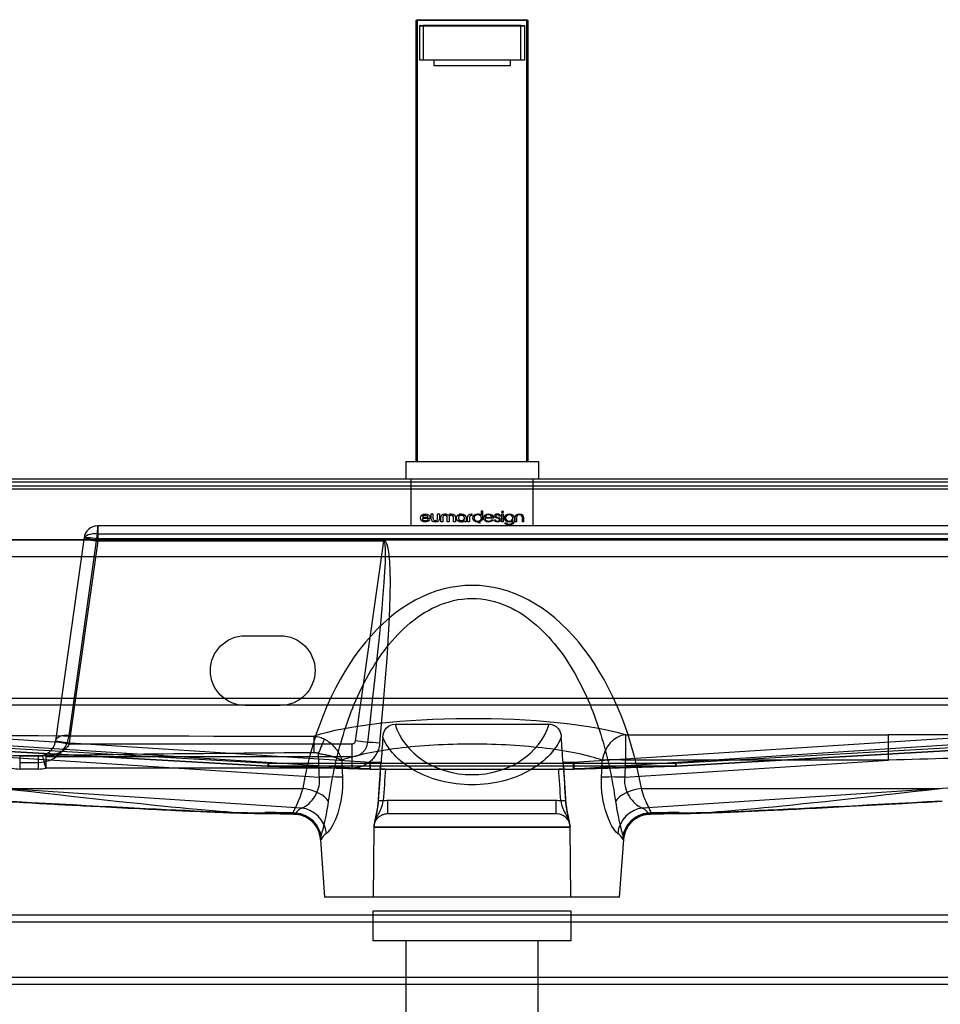
# Model space of a CAD drawing. Units: millimetres. Extents: x 316 to 1358, y 159 to 1541.
# Drawn here: x 451 to 583, y 897 to 1038 of the extents above; entities that cross this region are included whole.
import ezdxf
from ezdxf.lldxf.tags import DXFTag

# ---------------------------------------------------------------- set-up
doc = ezdxf.new("R2010")
doc.units = ezdxf.units.MM
doc.layers.add('1', color=7, linetype='Continuous')
doc.layers.add('256', color=7, linetype='Continuous')
doc.styles.add('blockfont', font='simplex.shx')
tags = doc.linetypes.add('DASHED', pattern=[25.72, 12.86, -12.86]).pattern_tags.tags
tags[6:7] = [DXFTag(74, 4), DXFTag(75, 0), DXFTag(340, '0'), DXFTag(46, 0.0), DXFTag(50, 0.0), DXFTag(44, 0.0), DXFTag(45, 0.0)]
tags[4:5] = [DXFTag(74, 4), DXFTag(75, 0), DXFTag(340, '0'), DXFTag(46, 0.0), DXFTag(50, 0.0), DXFTag(44, 0.0), DXFTag(45, 0.0)]
doc.dimstyles.get("Standard").update_dxf_attribs({"dimtxt": 0.18, "dimasz": 0.18, "dimexe": 0.18, "dimexo": 0.0625, "dimgap": 0.09, "dimtad": 0, "dimtih": 1, "dimtoh": 1, "dimdec": 4, "dimzin": 0, "dimdsep": 46, "dimtxsty": 'Standard', "dimcen": 0.09, "dimadec": 0, "dimazin": 0, "dimtfac": 1, "dimtdec": 4, "dimtofl": 0, "dimtmove": 0, "dimatfit": 3, "dimfxl": 0, "dimtolj": 1, "dimtzin": 0, "dimarcsym": 0})

# ---------------------------------------------------------------- blocks, each defined once
blk = doc.blocks.new('_D8')
at = {"layer": '256', "color": 252}
for p, q in [((573.17, 1492.26), (961.73, 1492.26)), ((945.85, 542.26), (945.85, 1492.26)), ((718.21, 542.26), (961.73, 542.26))]:
    blk.add_line(p, q, dxfattribs=at)
for points in [[(945.85, 1492.26), (950.11, 1476.39), (941.6, 1476.39), (945.85, 1492.26)], [(945.85, 542.26), (941.6, 558.14), (950.11, 558.14), (945.85, 542.26)]]:
    blk.add_solid(points, dxfattribs=at)
at = {"layer": '256', "color": 252, "insert": (943.04, 1040.87), "char_height": 15.875, "attachment_point": 7, "rotation": 90, "line_spacing_factor": 0.903614, "style": 'blockfont'}
blk.add_mtext('\\W01.239;\\Fsimplex.shx;1900', dxfattribs=at)

msp = doc.modelspace()

# ---------------------------------------------------------------- linework, layer by layer
at = {"layer": '1', "color": 9}
for p, q in [((508.27, 974.76), (508.27, 1037.96)), ((508.39, 1038.08), (524.14, 1038.08)), ((524.27, 1037.96), (524.27, 974.76)), ((508.77, 1037.26), (509.27, 1037.26)), ((508.77, 1032.26), (508.77, 1037.26)), ((508.77, 1032.26), (508.77, 1037.14)), ((523.27, 1037.26), (509.27, 1037.26)), ((523.27, 1037.26), (523.77, 1037.26)), ((523.77, 1037.26), (523.77, 1032.26)), ((523.77, 1037.14), (523.77, 1032.26)), ((509.27, 1032.26), (508.77, 1032.26)), ((509.27, 1032.26), (508.77, 1032.26)), ((523.27, 1032.26), (509.27, 1032.26)), ((523.27, 1032.26), (509.27, 1032.26)), ((510.77, 1032.26), (510.77, 1031.51)), ((521.77, 1031.51), (521.77, 1032.26)), ((523.77, 1032.26), (523.27, 1032.26)), ((523.77, 1032.26), (523.27, 1032.26)), ((510.77, 1031.51), (521.77, 1031.51)), ((506.77, 974.76), (506.77, 972.26)), ((506.77, 974.76), (525.77, 974.76)), ((525.77, 974.76), (525.77, 972.26)), ((317.77, 972.26), (714.77, 972.26)), ((317.77, 909.76), (714.77, 909.76)), ((705.27, 899.76), (327.27, 899.76)), ((506.79, 899.76), (506.79, 867.29)), ((525.74, 867.29), (525.74, 899.76))]:
    msp.add_line(p, q, dxfattribs=at)
at = {"layer": '1', "color": 13}
for p, q in [((508.39, 1037.96), (508.27, 1037.96)), ((508.39, 1038.08), (508.39, 1037.96)), ((508.39, 1037.96), (508.39, 974.76)), ((524.14, 1037.96), (508.39, 1037.96)), ((524.14, 1038.08), (524.14, 1037.96)), ((524.14, 974.76), (524.14, 1037.96)), ((524.27, 1037.96), (524.14, 1037.96)), ((509.27, 1037.14), (508.77, 1037.14)), ((509.27, 1037.26), (509.27, 1032.26)), ((509.27, 1037.26), (509.27, 1037.14)), ((509.27, 1037.14), (509.27, 1032.26)), ((523.27, 1037.14), (509.27, 1037.14)), ((523.27, 1032.26), (523.27, 1037.26)), ((523.27, 1037.26), (523.27, 1037.14)), ((523.77, 1037.14), (523.27, 1037.14)), ((523.27, 1032.26), (523.27, 1037.14)), ((714.77, 970.76), (317.77, 970.76))]:
    msp.add_line(p, q, dxfattribs=at)
at = {"layer": '1', "color": 13, "linetype": 'DASHED'}
for p, q in [((317.77, 971.26), (714.77, 971.26)), ((318.74, 972.25), (713.8, 972.25)), ((712.43, 971.8), (320.11, 971.8)), ((507.52, 972.26), (507.52, 965.51)), ((525.02, 965.51), (525.02, 972.26)), ((515.63, 966.69), (515.63, 966.68)), ((458.55, 935.46), (462.61, 964.36)), ((462.61, 964.36), (462.64, 965.51)), ((462.61, 964.36), (702.76, 964.36)), ((702.76, 965.51), (462.64, 965.51)), ((462.64, 965.51), (462.64, 963.65)), ((702.83, 963.51), (329.71, 963.51)), ((702.83, 963.46), (329.71, 963.46)), ((460.63, 963.56), (456.57, 934.67)), ((462.62, 963.32), (458.55, 934.39)), ((460.66, 963.79), (460.63, 963.56)), ((460.64, 963.6), (462.62, 963.32)), ((462.64, 963.65), (462.62, 963.46)), ((462.62, 963.46), (462.62, 963.32)), ((462.62, 963.46), (503.61, 963.46)), ((503.61, 963.32), (462.62, 963.32)), ((702.7, 963.65), (462.64, 963.65)), ((499.59, 934.69), (503.61, 963.32)), ((503.61, 963.46), (503.61, 963.32)), ((329.71, 961.14), (702.83, 961.14)), ((483.77, 949.76), (488.77, 949.76)), ((350.96, 940.44), (501.65, 930.66)), ((658.42, 940.76), (374.12, 940.76)), ((530.89, 930.66), (681.57, 940.44)), ((352.75, 939.16), (487.08, 931.5)), ((501.71, 931.57), (374.12, 939.85)), ((374.12, 939.85), (658.42, 939.85)), ((488.77, 939.76), (483.77, 939.76)), ((658.42, 939.85), (530.82, 931.57)), ((545.46, 931.5), (679.78, 939.16)), ((487.02, 931.06), (352.69, 938.71)), ((352.7, 938.7), (487.02, 931.04)), ((545.51, 931.04), (679.84, 938.7)), ((679.85, 938.71), (545.52, 931.06)), ((505.23, 937.09), (527.31, 937.09)), ((456.56, 934.6), (458.53, 934.26)), ((456.57, 934.67), (458.55, 934.39)), ((501.32, 934.45), (499.59, 934.69)), ((538.24, 935.56), (538.24, 931.92)), ((538.24, 935.56), (575.95, 935.56)), ((575.95, 931.92), (575.95, 935.56)), ((458.53, 934.26), (499.09, 934.26)), ((499.09, 932.46), (499.09, 934.26)), ((447.7, 932.49), (494.39, 929.46)), ((451.44, 932.51), (451.44, 931.59)), ((454.09, 932.51), (451.44, 932.51)), ((454.09, 932.51), (454.09, 931.59)), ((455.19, 932.46), (499.09, 932.46)), ((455.19, 932.46), (455.19, 930.79)), ((499.09, 930.79), (499.09, 932.46)), ((538.15, 929.46), (575.95, 931.92)), ((575.95, 931.92), (538.24, 931.92)), ((451.44, 931.59), (454.09, 931.59)), ((451.44, 931.59), (451.44, 930.65)), ((454.09, 930.65), (451.44, 930.65)), ((454.09, 931.59), (454.09, 930.65)), ((499.09, 930.79), (455.19, 930.79)), ((501.65, 930.66), (487.02, 931.06)), ((487.05, 931.04), (501.69, 930.64)), ((487.08, 931.5), (487.08, 931.05)), ((487.08, 931.5), (545.46, 931.5)), ((487.08, 931.05), (501.71, 930.65)), ((545.46, 931.05), (487.08, 931.05)), ((501.71, 930.64), (501.71, 931.57)), ((503.23, 931.57), (501.71, 931.57)), ((501.71, 930.65), (503.85, 930.65)), ((501.71, 930.64), (503.43, 930.64)), ((503.85, 930.65), (528.69, 930.65)), ((528.69, 930.65), (530.82, 930.65)), ((529.12, 930.64), (530.82, 930.64)), ((530.82, 931.57), (529.31, 931.57)), ((530.82, 930.64), (530.82, 931.57)), ((530.82, 930.65), (545.46, 931.05)), ((530.85, 930.64), (545.48, 931.04)), ((545.52, 931.06), (530.89, 930.66)), ((545.46, 931.05), (545.46, 931.5)), ((491.83, 925.06), (447.39, 927.94)), ((449.16, 927.88), (492, 927.88)), ((540.54, 927.88), (583.38, 927.88)), ((593.95, 928.52), (540.71, 925.06)), ((528.31, 926.12), (504.22, 926.12)), ((504.22, 924.26), (504.22, 926.12)), ((528.31, 924.26), (528.31, 926.12)), ((485.87, 924.29), (486.98, 924.29)), ((491.01, 924.33), (486.71, 924.45)), ((486.97, 924.29), (490.69, 924.19)), ((487.08, 924.37), (490.56, 924.28)), ((490.58, 924.37), (487.08, 924.37)), ((504.21, 924.26), (504.22, 924.26)), ((504.22, 924.26), (528.31, 924.26)), ((528.31, 924.26), (528.33, 924.26)), ((545.83, 924.45), (541.52, 924.33)), ((541.84, 924.19), (545.56, 924.29)), ((545.46, 924.37), (541.96, 924.37)), ((541.98, 924.28), (545.46, 924.37)), ((545.56, 924.29), (546.67, 924.29)), ((502.21, 922.26), (502.12, 912.26)), ((502.21, 922.35), (502.21, 922.35)), ((502.21, 922.35), (530.32, 922.35)), ((502.21, 922.35), (502.21, 922.26)), ((530.33, 922.26), (502.21, 922.26)), ((530.32, 922.35), (530.33, 922.35)), ((530.33, 922.26), (530.33, 922.35)), ((530.42, 912.26), (530.33, 922.26)), ((494.54, 920.52), (495.12, 912.26)), ((537.42, 912.26), (538, 920.54)), ((537.42, 912.26), (495.12, 912.26)), ((530.47, 910.26), (502.07, 910.26)), ((502.07, 910.26), (502.07, 906.03)), ((530.47, 906.03), (530.47, 910.26)), ((327.27, 908.76), (705.27, 908.76)), ((530.47, 906.03), (502.07, 906.03)), ((506.79, 906.03), (506.79, 899.76)), ((525.74, 899.76), (525.74, 906.03)), ((705.27, 900.76), (327.27, 900.76))]:
    msp.add_line(p, q, dxfattribs=at)
at = {"layer": '1', "color": 9, "extrusion": (0, 0, -1)}
for centre, start, end in [((-508.39, 1037.96), 0, 90), ((-524.14, 1037.96), 90, 180)]:
    msp.add_arc(centre, 0.125, start, end, dxfattribs=at)
at = {"layer": '1', "color": 13, "linetype": 'DASHED'}
for centre, radius, start, end in [((508.89, 1037.14), 0.125, 90, 180), ((462.64, 963.51), 2, 90, 172), ((454.09, 936.09), 4.5, 270, 352), ((454.09, 935.01), 2.5, 270, 352), ((499.09, 934.76), 0.5, 270, 352), ((487.08, 932.04), 1, 266.7397, 268.4278), ((501.71, 931.64), 1, 268.4278, 270), ((530.82, 931.64), 1, 270, 271.5722), ((545.46, 932.04), 1, 271.5722, 273.2603), ((504.21, 922.26), 2, 90, 92.2791), ((504.21, 922.26), 2, 163.1131, 177.5), ((528.33, 922.26), 2, 2.5, 22.0412)]:
    msp.add_arc(centre, radius, start, end, dxfattribs=at)
at = {"layer": '1', "color": 13, "linetype": 'DASHED', "extrusion": (0, 0, -1)}
for centre, radius, start, end in [((-523.64, 1037.14), 0.125, 90, 180), ((-483.77, 944.76), 5, 270, 450), ((-488.77, 944.76), 5, 90, 270), ((-454.09, 935.01), 4.5, 188, 189.5941)]:
    msp.add_arc(centre, radius, start, end, dxfattribs=at)
at = {"layer": '1', "color": 13, "linetype": 'DASHED'}
for centre, major_axis, ratio, start_param, end_param in [((462.61, 963.28), (1.98, -0.28), 0.533565, 1.645644, 3.141593), ((462.62, 963.32), (-1.98, 0.28), 0.069081, 4.722097, 6.283185), ((462.64, 963.51), (-1.98, 0.28), 0.069081, 4.722097, 6.283185), ((495.57, 906.12), (8.06, 57.2), 0.03462, 5.235449, 6.292929), ((495.57, 906.26), (8.08, 57.2), 0.06924, 5.235484, 6.292964), ((516.27, 917.18), (0, 39.8), 0.633221, 4.984634, 7.581736), ((516.27, 932.75), (26.32, 0), 0.194398, 0.582766, 2.605819), ((516.27, 939.39), (11.37, 0), 0.839663, 3.385065, 6.039713), ((458.55, 934.39), (1.98, -0.28), 0.533565, 1.645644, 3.141593), ((516.27, 636.55), (0, 379.5), 0.054621, 0.664914, 0.680298), ((516.27, 636.55), (0, 379.5), 0.054621, 5.602888, 5.618272), ((538.24, 931.64), (-1.13, -3.84), 0.824182, 3.485242, 4.880114), ((538.88, 933.79), (143.5, 0.46), 0.011969, 1.17866, 1.309486), ((503.04, 934.21), (-1.99, 0.2), 0.069407, 4.719381, 5.768505), ((455.19, 930.65), (0.49, -1.94), 0.457777, 2.638243, 3.141593), ((455.19, 930.65), (0.49, -1.94), 0.01709, 1.638489, 3.141593), ((538.24, 931.64), (4, -0.15), 0.069709, 1.573386, 2.547522), ((538.88, 929.86), (143.25, 4.38), 0.006671, 1.178027, 1.308852), ((451.44, 935.15), (0, 4.5), 1, 2.894658, 3.141593), ((454.09, 935.15), (0, 4.5), 1, 3.141593, 3.388527), ((487.08, 932.04), (-0.057, -0.998), 0.036208, 6.091454, 7.28778), ((487.08, 932.04), (-0.027, -1), 0.184832, 6.08818, 6.430606), ((501.71, 931.64), (-0.065, -0.998), 0.004529, 0.191606, 1.50113), ((501.71, 931.64), (0.027, 1), 0.184832, 2.946587, 3.289013), ((516.27, 655.23), (0, 357.13), 0.054621, 0.690073, 0.709992), ((516.27, 655.23), (0, 357.13), 0.054621, 5.573193, 5.593112), ((530.82, 931.64), (0.065, -0.998), 0.004529, 4.782055, 6.09158), ((530.82, 931.64), (0.027, -1), 0.184832, 6.135765, 6.478191), ((545.46, 932.04), (-0.057, 0.998), 0.036208, 2.136998, 3.333323), ((545.46, 932.04), (-0.027, 1), 0.184832, 2.994172, 3.336598), ((494.39, 929.19), (4, 0.15), 0.069708, 0.590616, 1.568196), ((538.15, 929.19), (4, -0.15), 0.069708, 1.573397, 2.550977), ((427.29, 932.04), (-59.67, 7.61), 0.024385, 1.949153, 3.090931), ((492, 925.73), (3.94, -0.7), 0.531425, 0.447962, 1.664467), ((540.54, 925.73), (-3.94, -0.7), 0.531425, 4.618718, 5.835223), ((605.25, 932.04), (59.67, 7.61), 0.024385, 3.192254, 4.334033), ((427.04, 928.12), (-59.67, 3.68), 0.011945, 1.946779, 3.147907), ((503.55, 926.02), (0.748, -0.048), 0.069617, 1.57522, 3.399301), ((528.98, 926.02), (0.748, 0.048), 0.069617, 6.025476, 7.849558), ((605.5, 928.12), (59.67, 3.68), 0.011945, 3.135278, 4.336406), ((516.4, 922.11), (-25.57, 1.7), 0.193572, 6.016101, 6.177333), ((491.58, 921.14), (2.09, -3.41), 0.947614, 1.115995, 2.502849), ((540.96, 921.14), (2.09, 3.41), 0.947614, 0.638743, 2.025598), ((516.13, 922.11), (25.57, 1.7), 0.193572, 0.105853, 0.267085), ((487.08, 932.04), (0.11, 7.75), 0.093219, 3.004657, 3.287734), ((516.27, 924.21), (25.72, 0), 0.145892, 3.09787, 3.123303), ((490.56, 920.32), (-3.97, 0.5), 0.989364, 4.68499, 4.835803), ((490.58, 920.41), (-3.83, 1.15), 0.9886, 3.854656, 5.000597), ((490.76, 920.41), (3.37, -2.15), 0.976318, 0.65036, 2.065216), ((541.77, 920.41), (3.37, 2.15), 0.976318, 1.076377, 2.491233), ((541.96, 920.41), (-3.83, -1.15), 0.9886, 4.424181, 5.398716), ((541.98, 920.32), (-3.97, -0.5), 0.989364, 4.588975, 4.829364), ((516.27, 924.21), (-25.72, 0), 0.145892, 3.159882, 3.185315), ((545.46, 932.04), (-0.11, 7.75), 0.093219, 2.995451, 3.278528), ((490.56, 920.32), (-3.97, 0.5), 0.989364, 3.3382, 4.08541), ((541.98, 920.32), (-3.97, -0.5), 0.989364, 5.39162, 6.086578), ((490.58, 920.41), (-3.83, 1.15), 0.9886, 3.506662, 3.555589), ((541.96, 920.41), (-3.83, -1.15), 0.9886, 5.632237, 5.918116)]:
    msp.add_ellipse(centre, major_axis=major_axis, ratio=ratio, start_param=start_param, end_param=end_param, dxfattribs=at)
for points, degree in [([(508.86, 966.64), (508.86, 966.96), (509.18, 967.24), (509.56, 967.24)], 3), ([(509.56, 967.24), (509.91, 967.24), (510.25, 967.01), (510.26, 966.66)], 3), ([(510.41, 967.22), (510.41, 967.22), (510.68, 967.22), (510.67, 967.22)], 3), ([(511.34, 967.22), (511.34, 967.22), (511.61, 967.22), (511.6, 967.22)], 3), ([(514.04, 966.64), (514.03, 966.96), (514.36, 967.24), (514.74, 967.24)], 3), ([(516.23, 967.23), (516.23, 967.22), (516.23, 967), (516.23, 967.01)], 3), ([(516.38, 966.64), (516.37, 966.96), (516.7, 967.24), (517.08, 967.24)], 3), ([(517.61, 967.68), (517.61, 967.68), (517.79, 967.68), (517.78, 967.68)], 3), ([(517.78, 967.68), (517.78, 967.67), (517.78, 966.64), (517.78, 966.65)], 3), ([(517.93, 966.64), (517.93, 966.97), (518.23, 967.24), (518.62, 967.24)], 3), ([(520.55, 966.07), (520.55, 966.45), (520.55, 966.84), (520.55, 967.22)], 3), ([(520.55, 967.22), (520.61, 967.22), (520.67, 967.22), (520.73, 967.22)], 3), ([(520.73, 967.22), (520.73, 966.84), (520.73, 966.45), (520.73, 966.07)], 3), ([(520.9, 966.64), (520.89, 966.96), (521.22, 967.24), (521.6, 967.24)], 3), ([(509.56, 966.05), (509.18, 966.05), (508.86, 966.32), (508.86, 966.64)], 3), ([(509.15, 966.74), (509.15, 966.75), (509.97, 966.75), (509.98, 966.75)], 3), ([(512.06, 966.07), (512.06, 966.07), (511.79, 966.07), (511.8, 966.07)], 3), ([(512.98, 966.07), (512.97, 966.07), (512.71, 966.07), (512.71, 966.07)], 3), ([(513.89, 966.07), (513.89, 966.07), (513.62, 966.07), (513.63, 966.07)], 3), ([(513.89, 966.68), (513.89, 966.67), (513.89, 966.07), (513.89, 966.07)], 3), ([(514.74, 966.05), (514.36, 966.05), (514.03, 966.33), (514.04, 966.64)], 3), ([(515.44, 966.07), (515.44, 966.07), (515.17, 966.07), (515.18, 966.07)], 3), ([(515.63, 966.36), (515.63, 966.48), (515.63, 966.63), (515.63, 966.68)], 3), ([(515.63, 966.07), (515.63, 966.07), (515.63, 966.24), (515.63, 966.36)], 3), ([(515.9, 966.07), (515.9, 966.07), (515.63, 966.07), (515.63, 966.07)], 3), ([(517.08, 966.05), (516.7, 966.04), (516.37, 966.33), (516.38, 966.64)], 3), ([(517.78, 966.64), (517.79, 966.33), (517.46, 966.05), (517.08, 966.05)], 3), ([(518.63, 966.05), (518.24, 966.04), (517.92, 966.32), (517.93, 966.64)], 3), ([(519.88, 966.61), (519.63, 966.67), (519.47, 966.71), (519.46, 966.94)], 3), ([(519.64, 966.93), (519.65, 966.79), (519.75, 966.77), (519.96, 966.72)], 3), ([(520.22, 966.38), (520.2, 966.53), (520.09, 966.56), (519.88, 966.61)], 3), ([(519.96, 966.72), (520.14, 966.68), (520.25, 966.65), (520.33, 966.56)], 3), ([(520.73, 966.07), (520.67, 966.07), (520.61, 966.07), (520.55, 966.07)], 3), ([(521.6, 966.05), (521.22, 966.05), (520.89, 966.33), (520.9, 966.64)], 3), ([(521.6, 965.61), (521.32, 965.61), (521.07, 965.75), (520.96, 965.97)], 3), ([(521.6, 966.19), (521.9, 966.19), (522.13, 966.39), (522.13, 966.64)], 3), ([(522.13, 966.3), (522.02, 966.14), (521.82, 966.05), (521.6, 966.05)], 3), ([(522.64, 966.07), (522.64, 966.07), (522.47, 966.07), (522.47, 966.07)], 3), ([(523.67, 966.07), (523.66, 966.07), (523.49, 966.07), (523.49, 966.07)], 3), ([(493.64, 932.98), (478.33, 932.88), (463.01, 932.69), (447.7, 932.49)], 3), ([(494.26, 932.87), (494.12, 932.93), (493.81, 932.98), (493.64, 932.98)], 2), ([(494.39, 929.46), (494.35, 930.6), (494.3, 931.73), (494.26, 932.87)], 3), ([(497.6, 931.92), (497.64, 931.1), (497.67, 930.28), (497.7, 929.46)], 3), ([(534.83, 929.46), (534.87, 930.28), (534.9, 931.1), (534.93, 931.92)], 3), ([(538.24, 931.92), (538.21, 931.1), (538.18, 930.28), (538.15, 929.46)], 3), ([(503.12, 930.86), (502.96, 928.46), (502.8, 926.06)], 2), ([(503.16, 931.12), (503.05, 929.43), (502.94, 927.74), (502.83, 926.05)], 3), ([(529.71, 926.05), (529.6, 927.74), (529.49, 929.43), (529.37, 931.12)], 3), ([(529.73, 926.06), (529.58, 928.46), (529.42, 930.86)], 2), ([(492, 927.88), (491.49, 925.99), (490.73, 924.7), (490.58, 924.37)], 3), ([(504.22, 926.12), (504, 926.12), (503.77, 926.1), (503.55, 926.07)], 3), ([(528.98, 926.07), (528.76, 926.11), (528.54, 926.12), (528.31, 926.12)], 3), ([(490.56, 924.28), (490.62, 924.14), (490.77, 924.17), (491.01, 924.33)], 3), ([(541.52, 924.33), (541.76, 924.17), (541.92, 924.14), (541.98, 924.28)], 3), ([(494.72, 920.69), (494.58, 920.44), (494.53, 920.4), (494.54, 920.6)], 3), ([(494.54, 920.6), (494.55, 920.63), (494.55, 920.66), (494.56, 920.69)], 3), ([(495.4, 921.42), (495.08, 921.19), (494.85, 920.94), (494.72, 920.69)], 3), ([(537.82, 920.69), (537.68, 920.94), (537.46, 921.19), (537.14, 921.42)], 3), ([(538, 920.51), (537.99, 920.42), (537.93, 920.48), (537.82, 920.69)], 3), ([(537.98, 920.69), (537.98, 920.66), (537.99, 920.63), (537.99, 920.6)], 3)]:
    msp.add_open_spline(points, degree=degree, dxfattribs=at)
for points, knots in [([(509.98, 966.75), (509.92, 966.9), (509.76, 967.02), (509.56, 967.02), (509.36, 967.02), (509.2, 966.91), (509.15, 966.75)], [0, 0, 0, 0, 0.5, 0.5, 0.5, 1, 1, 1, 1]), ([(511.61, 967.22), (511.61, 967.22), (511.61, 966.62), (511.61, 966.61), (511.61, 966.24), (511.37, 966.05), (510.64, 966.05), (510.41, 966.24), (510.41, 966.61), (510.41, 966.62), (510.41, 967.22), (510.41, 967.22)], [0, 0, 0, 0, 0.25, 0.25, 0.25, 0.5, 0.5, 0.75, 0.75, 0.75, 1, 1, 1, 1]), ([(510.67, 967.22), (510.67, 967.22), (510.67, 966.62), (510.67, 966.61), (510.67, 966.39), (510.79, 966.27), (511.22, 966.27), (511.34, 966.39), (511.34, 966.61), (511.34, 966.62), (511.34, 967.22), (511.34, 967.22)], [0, 0, 0, 0, 0.25, 0.25, 0.25, 0.5, 0.5, 0.75, 0.75, 0.75, 1, 1, 1, 1]), ([(511.79, 966.07), (511.79, 966.07), (511.79, 966.67), (511.79, 966.68), (511.79, 967.04), (512.03, 967.24), (512.39, 967.24), (512.59, 967.24), (512.76, 967.16), (512.84, 967.02)], [0, 0, 0, 0, 0.333333, 0.333333, 0.333333, 0.666667, 0.666667, 0.666667, 1, 1, 1, 1]), ([(512.71, 966.07), (512.71, 966.07), (512.71, 966.67), (512.71, 966.68), (512.71, 966.9), (512.6, 967.02), (512.39, 967.02), (512.18, 967.02), (512.06, 966.9), (512.06, 966.68), (512.06, 966.67), (512.06, 966.07), (512.06, 966.07)], [0, 0, 0, 0, 0.25, 0.25, 0.25, 0.5, 0.5, 0.5, 0.75, 0.75, 0.75, 1, 1, 1, 1]), ([(512.84, 967.02), (512.93, 967.16), (513.1, 967.24), (513.3, 967.24), (513.66, 967.24), (513.89, 967.04), (513.89, 966.67)], [0, 0, 0, 0, 0.5, 0.5, 0.5, 1, 1, 1, 1]), ([(513.62, 966.07), (513.62, 966.07), (513.62, 966.67), (513.62, 966.68), (513.62, 966.9), (513.51, 967.02), (513.3, 967.02), (513.09, 967.02), (512.98, 966.9), (512.98, 966.68), (512.98, 966.67), (512.98, 966.07), (512.97, 966.07)], [0, 0, 0, 0, 0.25, 0.25, 0.25, 0.5, 0.5, 0.5, 0.75, 0.75, 0.75, 1, 1, 1, 1]), ([(515.18, 966.44), (515.18, 966.85), (514.99, 967.02), (514.5, 967.02), (514.31, 966.85), (514.31, 966.44), (514.5, 966.27), (514.99, 966.27), (515.18, 966.44), (515.18, 966.85)], [-0.25, -0.25, 0, 0, 0.25, 0.25, 0.5, 0.5, 0.75, 0.75, 1, 1, 1.25, 1.25]), ([(514.74, 967.24), (515.12, 967.24), (515.45, 966.96), (515.44, 966.65), (515.44, 966.64), (515.44, 966.07), (515.44, 966.07)], [0, 0, 0, 0, 0.5, 0.5, 0.5, 1, 1, 1, 1]), ([(515.63, 966.69), (515.63, 967.04), (515.86, 967.22), (516.2, 967.22), (516.21, 967.22), (516.23, 967.22), (516.23, 967.22)], [0, 0, 0, 0, 0.50043, 0.50043, 0.50043, 1, 1, 1, 1]), ([(516.23, 967), (516.23, 967), (516.21, 967), (516.2, 967), (516.01, 967), (515.9, 966.9), (515.9, 966.67), (515.9, 966.67), (515.9, 966.07), (515.9, 966.07)], [0, 0, 0, 0, 0.333333, 0.333333, 0.333333, 0.666667, 0.666667, 0.666667, 1, 1, 1, 1]), ([(516.55, 966.64), (516.55, 966.39), (516.79, 966.19), (517.08, 966.19), (517.38, 966.19), (517.61, 966.39), (517.61, 966.9), (517.38, 967.1), (517.08, 967.1), (516.79, 967.1), (516.55, 966.89), (516.55, 966.64)], [-0.25, 0, 0, 0, 0.25, 0.25, 0.25, 0.5, 0.5, 0.75, 0.75, 0.75, 1, 1, 1, 1.25]), ([(517.08, 967.24), (517.3, 967.24), (517.5, 967.14), (517.61, 966.99), (517.61, 966.99), (517.61, 967.68), (517.61, 967.68)], [0, 0, 0, 0, 0.5, 0.5, 0.5, 1, 1, 1, 1]), ([(518.62, 967.24), (518.99, 967.24), (519.3, 967), (519.31, 966.66), (519.31, 966.66), (519.31, 966.64), (519.31, 966.64), (519.31, 966.62), (519.31, 966.61), (519.31, 966.59), (519.31, 966.6), (518.11, 966.6), (518.11, 966.6), (518.12, 966.37), (518.34, 966.19), (518.62, 966.19), (518.79, 966.19), (518.95, 966.26), (519.04, 966.36), (519.05, 966.36), (519.26, 966.36), (519.26, 966.36), (519.13, 966.17), (518.89, 966.05), (518.63, 966.05)], [0, 0, 0, 0, 0.125, 0.125, 0.125, 0.25, 0.25, 0.25, 0.375, 0.375, 0.375, 0.5, 0.5, 0.5, 0.625, 0.625, 0.625, 0.75, 0.75, 0.75, 0.875, 0.875, 0.875, 1, 1, 1, 1]), ([(519.13, 966.72), (519.11, 966.83), (519.05, 966.92), (518.86, 967.06), (518.75, 967.1), (518.63, 967.1), (518.49, 967.1), (518.38, 967.06), (518.29, 966.99)], [0, 0, 0, 0, 0.333333, 0.333333, 0.666667, 0.666667, 0.666667, 1, 1, 1, 1]), ([(519.46, 966.94), (519.46, 967.12), (519.65, 967.24), (519.9, 967.24), (520.16, 967.24), (520.34, 967.12), (520.35, 966.92), (520.34, 966.93), (520.17, 966.92), (520.18, 966.92), (520.18, 967.04), (520.06, 967.11), (519.75, 967.11), (519.64, 967.04), (519.64, 966.93)], [0, 0, 0, 0, 0.2, 0.2, 0.2, 0.4, 0.4, 0.4, 0.6, 0.6, 0.6, 0.8, 0.8, 1, 1, 1, 1]), ([(520.53, 967.51), (520.53, 967.56), (520.58, 967.6), (520.7, 967.6), (520.75, 967.56), (520.75, 967.51), (520.75, 967.46), (520.7, 967.42), (520.58, 967.42), (520.53, 967.46), (520.53, 967.51)], [-0.25, 0, 0, 0, 0.25, 0.25, 0.5, 0.5, 0.5, 0.75, 0.75, 1, 1, 1, 1.25]), ([(522.13, 966.64), (522.13, 966.9), (521.9, 967.1), (521.31, 967.1), (521.07, 966.9), (521.07, 966.64), (521.07, 966.4), (521.31, 966.19), (521.6, 966.19)], [0, 0, 0, 0, 0.333333, 0.333333, 0.666667, 0.666667, 0.666667, 1, 1, 1, 1]), ([(521.6, 967.24), (521.98, 967.24), (522.31, 966.96), (522.3, 966.65), (522.3, 966.64), (522.3, 966.21), (522.3, 966.2), (522.31, 965.88), (521.98, 965.6), (521.6, 965.61)], [0, 0, 0, 0, 0.333333, 0.333333, 0.333333, 0.666667, 0.666667, 0.666667, 1, 1, 1, 1]), ([(522.47, 966.07), (522.47, 966.07), (522.47, 966.67), (522.47, 966.68), (522.47, 967.05), (522.7, 967.24), (523.43, 967.24), (523.66, 967.05), (523.66, 966.68), (523.66, 966.67), (523.66, 966.07), (523.66, 966.07)], [0, 0, 0, 0, 0.25, 0.25, 0.25, 0.5, 0.5, 0.75, 0.75, 0.75, 1, 1, 1, 1]), ([(523.49, 966.07), (523.49, 966.07), (523.49, 966.67), (523.49, 966.68), (523.49, 966.95), (523.33, 967.1), (522.8, 967.1), (522.64, 966.95), (522.64, 966.68), (522.64, 966.67), (522.64, 966.07), (522.64, 966.07)], [0, 0, 0, 0, 0.25, 0.25, 0.25, 0.5, 0.5, 0.75, 0.75, 0.75, 1, 1, 1, 1]), ([(510.26, 966.66), (510.26, 966.63), (510.26, 966.59), (510.25, 966.56), (510.25, 966.56), (509.15, 966.56), (509.15, 966.56), (509.17, 966.39), (509.34, 966.27), (509.56, 966.27), (509.69, 966.27), (509.8, 966.31), (509.88, 966.38), (509.88, 966.39), (510.2, 966.38), (510.2, 966.38), (510.08, 966.18), (509.84, 966.05), (509.56, 966.05)], [0, 0, 0, 0, 0.166667, 0.166667, 0.166667, 0.333333, 0.333333, 0.333333, 0.5, 0.5, 0.5, 0.666667, 0.666667, 0.666667, 0.833333, 0.833333, 0.833333, 1, 1, 1, 1]), ([(515.17, 966.07), (515.17, 966.07), (515.18, 966.26), (515.17, 966.25), (515.11, 966.14), (514.93, 966.05), (514.74, 966.05)], [0, 0, 0, 0, 0.5, 0.5, 0.5, 1, 1, 1, 1]), ([(518.29, 966.99), (518.19, 966.92), (518.14, 966.83), (518.11, 966.72), (518.11, 966.72), (519.13, 966.72), (519.13, 966.72)], [0, 0, 0, 0, 0.5, 0.5, 0.5, 1, 1, 1, 1]), ([(519.43, 966.39), (519.44, 966.39), (519.61, 966.39), (519.6, 966.39), (519.6, 966.26), (519.74, 966.18), (519.91, 966.18), (520.11, 966.18), (520.22, 966.26), (520.22, 966.38)], [0, 0, 0, 0, 0.333333, 0.333333, 0.333333, 0.666667, 0.666667, 0.666667, 1, 1, 1, 1]), ([(520.33, 966.56), (520.37, 966.52), (520.39, 966.46), (520.39, 966.38), (520.39, 966.17), (520.2, 966.05), (519.91, 966.05), (519.66, 966.05), (519.44, 966.18), (519.44, 966.39)], [0, 0, 0, 0, 0.333333, 0.333333, 0.333333, 0.666667, 0.666667, 0.666667, 1, 1, 1, 1]), ([(520.96, 965.97), (520.96, 965.97), (521.16, 965.97), (521.17, 965.97), (521.26, 965.83), (521.42, 965.75), (521.6, 965.75), (521.89, 965.75), (522.13, 965.94), (522.13, 966.17), (522.13, 966.18), (522.13, 966.29), (522.13, 966.3)], [0, 0, 0, 0, 0.25, 0.25, 0.25, 0.5, 0.5, 0.5, 0.75, 0.75, 0.75, 1, 1, 1, 1]), ([(495.71, 926.01), (496.13, 929.06), (496.77, 932.09), (498.54, 938), (499.66, 940.88), (501.9, 945.01), (502.74, 946.37), (504.66, 948.92), (505.73, 950.12), (508.18, 952.3), (509.59, 953.27), (512.72, 954.68), (514.45, 955.1), (518, 955.11), (519.74, 954.7), (522.87, 953.32), (524.28, 952.35), (526.75, 950.19), (527.84, 948.97), (529.77, 946.4), (530.61, 945.06), (532.85, 940.93), (534, 938.01), (535.77, 932.08), (536.4, 929.07), (536.83, 926.01)], [0, 0, 0, 0, 0.125, 0.125, 0.25, 0.25, 0.3125, 0.3125, 0.375, 0.375, 0.4375, 0.4375, 0.5, 0.5, 0.5625, 0.5625, 0.625, 0.625, 0.6875, 0.6875, 0.75, 0.75, 0.875, 0.875, 1, 1, 1, 1]), ([(503.48, 935.21), (503.51, 935.68), (503.67, 936.14), (504.29, 936.86), (504.75, 937.09), (505.23, 937.09)], [0, 0, 0, 0, 0.5, 0.5, 1, 1, 1, 1]), ([(527.31, 937.09), (527.49, 937.09), (527.67, 937.06), (528.01, 936.94), (528.17, 936.85), (528.46, 936.62), (528.58, 936.48), (528.8, 936.17), (528.89, 935.98), (529.01, 935.6), (529.04, 935.4), (529.06, 935.21)], [0, 0, 0, 0, 0.191678, 0.191678, 0.383388, 0.383388, 0.576277, 0.576277, 0.790439, 0.790439, 1, 1, 1, 1]), ([(350.44, 935.56), (359.86, 935.56), (369.27, 935.56), (417.01, 935.56), (455.32, 935.41), (493.64, 935.36)], [0, 0, 0, 0, 0.197246, 0.197246, 1, 1, 1, 1]), ([(493.64, 935.36), (493.92, 935.33), (494.44, 935.26), (494.92, 935.04), (495.14, 934.93)], [0, 0, 0, 0, 0.530558, 1, 1, 1, 1]), ([(494.26, 932.87), (494.28, 932.93), (494.31, 932.98), (494.4, 933.21), (494.47, 933.37), (494.62, 933.74), (494.71, 933.94), (494.86, 934.3), (494.93, 934.46), (495.05, 934.74), (495.1, 934.85), (495.14, 934.93)], [0, 0, 0, 0, 0.0625, 0.0625, 0.25, 0.25, 0.5, 0.5, 0.75, 0.75, 1, 1, 1, 1]), ([(495.14, 934.93), (495.28, 934.85), (495.57, 934.69), (496.1, 934.29), (496.7, 933.68), (497.15, 933), (497.44, 932.4), (497.54, 932.1), (497.6, 931.92)], [0, 0, 0, 0, 0.123032, 0.25019, 0.500088, 0.749897, 0.855298, 1, 1, 1, 1]), ([(529.06, 935.21), (528.31, 933.44), (526.85, 931.79), (523.51, 929.87), (522.24, 929.34), (519.38, 928.59), (517.85, 928.4), (514.73, 928.39), (513.18, 928.59), (510.34, 929.32), (509.04, 929.86), (506.83, 931.13), (505.9, 931.87), (504.41, 933.46), (503.85, 934.32), (503.48, 935.21)], [0, 0, 0, 0, 0.25, 0.25, 0.375, 0.375, 0.5, 0.5, 0.625, 0.625, 0.75, 0.75, 0.875, 0.875, 1, 1, 1, 1]), ([(458.53, 934.26), (458.42, 933.93), (458.18, 933.67), (457.67, 933.25), (457.38, 933.09), (456.49, 932.69), (455.86, 932.54), (455.19, 932.46)], [0, 0, 0, 0, 0.25, 0.25, 0.5, 0.5, 1, 1, 1, 1]), ([(534.93, 931.92), (533.93, 932.27), (532.76, 932.58), (530.06, 933.15), (528.55, 933.4), (525.32, 933.8), (523.57, 933.96), (519.99, 934.16), (518.14, 934.22), (514.41, 934.22), (512.58, 934.17), (508.98, 933.96), (507.24, 933.8), (504.01, 933.4), (502.49, 933.15), (499.8, 932.59), (498.61, 932.27), (497.6, 931.92)], [0, 0, 0, 0, 0.125, 0.125, 0.25, 0.25, 0.375, 0.375, 0.5, 0.5, 0.625, 0.625, 0.75, 0.75, 0.875, 0.875, 1, 1, 1, 1]), ([(499.09, 932.46), (499.16, 932.46), (499.23, 932.46), (499.37, 932.47), (499.5, 932.49), (499.63, 932.52), (499.77, 932.56), (499.83, 932.58), (500.02, 932.65), (500.14, 932.71), (500.32, 932.82), (500.37, 932.86), (500.48, 932.94), (500.54, 932.98), (500.64, 933.07), (500.69, 933.12), (500.78, 933.22), (500.82, 933.27), (500.95, 933.44), (501.02, 933.55), (501.11, 933.73), (501.14, 933.79), (501.19, 933.92), (501.22, 933.98), (501.27, 934.18), (501.3, 934.31), (501.32, 934.45)], [0, 0, 0, 0, 0.0625, 0.0625, 0.125, 0.1875, 0.1875, 0.25, 0.25, 0.375, 0.375, 0.4375, 0.4375, 0.5, 0.5, 0.5625, 0.5625, 0.625, 0.625, 0.75, 0.75, 0.8125, 0.8125, 0.875, 0.875, 1, 1, 1, 1]), ([(503.04, 934.35), (503.02, 934.11), (502.97, 933.87), (502.87, 933.52), (502.83, 933.4), (502.74, 933.17), (502.69, 933.06), (502.52, 932.74), (502.39, 932.54), (502.17, 932.25), (502.09, 932.15), (501.93, 931.97), (501.84, 931.89), (501.66, 931.73), (501.56, 931.65), (501.37, 931.5), (501.27, 931.44), (500.96, 931.25), (500.75, 931.14), (500.46, 931.03), (500.4, 931.01), (500.29, 930.97), (500.23, 930.95), (500.05, 930.91), (499.94, 930.88), (499.58, 930.81), (499.34, 930.79), (499.09, 930.79)], [0, 0, 0, 0, 0.125, 0.125, 0.1875, 0.1875, 0.25, 0.25, 0.375, 0.375, 0.4375, 0.4375, 0.5, 0.5, 0.5625, 0.5625, 0.625, 0.625, 0.75, 0.75, 0.78125, 0.78125, 0.8125, 0.8125, 0.875, 0.875, 1, 1, 1, 1]), ([(494.26, 932.87), (494.31, 932.86), (494.35, 932.86), (494.44, 932.85), (494.49, 932.84), (494.62, 932.82), (494.71, 932.81), (494.88, 932.78), (494.97, 932.77), (495.1, 932.74), (495.14, 932.73), (495.23, 932.72), (495.27, 932.71), (495.39, 932.69), (495.47, 932.67), (495.63, 932.63), (495.71, 932.61), (495.86, 932.58), (495.93, 932.56), (496.08, 932.52), (496.16, 932.5), (496.3, 932.46), (496.37, 932.43), (496.5, 932.39), (496.56, 932.37), (496.69, 932.32), (496.76, 932.3), (496.88, 932.26), (496.94, 932.23), (497.03, 932.2), (497.05, 932.19), (497.11, 932.16), (497.14, 932.15), (497.22, 932.11), (497.27, 932.09), (497.37, 932.04), (497.42, 932.02), (497.51, 931.97), (497.56, 931.94), (497.6, 931.92)], [0, 0, 0, 0, 0.033464, 0.033464, 0.066929, 0.066929, 0.133858, 0.133858, 0.200787, 0.200787, 0.234251, 0.234251, 0.267716, 0.267716, 0.330646, 0.330646, 0.393576, 0.393576, 0.456506, 0.456506, 0.519436, 0.519436, 0.580181, 0.580181, 0.640926, 0.640926, 0.701671, 0.701671, 0.762416, 0.762416, 0.792114, 0.792114, 0.821812, 0.821812, 0.881208, 0.881208, 0.940604, 0.940604, 1, 1, 1, 1]), ([(503.85, 930.65), (503.81, 930.65), (503.78, 930.65), (503.66, 930.65), (503.59, 930.64), (503.45, 930.64), (503.38, 930.64), (503.26, 930.65), (503.22, 930.66), (503.15, 930.7), (503.13, 930.72), (503.11, 930.78), (503.11, 930.82), (503.12, 930.94), (503.14, 931.02), (503.16, 931.12)], [0, 0, 0, 0, 0.069866, 0.069866, 0.212009, 0.212009, 0.37199, 0.37199, 0.523094, 0.523094, 0.655913, 0.655913, 0.786553, 0.786553, 1, 1, 1, 1]), ([(503.16, 931.12), (503.17, 931.15), (503.18, 931.19), (503.19, 931.26), (503.2, 931.3), (503.22, 931.41), (503.22, 931.49), (503.23, 931.57)], [0, 0, 0, 0, 0.25, 0.25, 0.5, 0.5, 1, 1, 1, 1]), ([(529.37, 931.12), (529.39, 931.02), (529.41, 930.94), (529.42, 930.82), (529.42, 930.78), (529.4, 930.71), (529.37, 930.68), (529.3, 930.65), (529.26, 930.65), (529.16, 930.64), (529.1, 930.64), (528.97, 930.64), (528.89, 930.65), (528.77, 930.65), (528.73, 930.65), (528.69, 930.65)], [0, 0, 0, 0, 0.21122, 0.21122, 0.357758, 0.357758, 0.505655, 0.505655, 0.635978, 0.635978, 0.769306, 0.769306, 0.918268, 0.918268, 1, 1, 1, 1]), ([(529.31, 931.57), (529.31, 931.49), (529.32, 931.41), (529.34, 931.3), (529.34, 931.26), (529.36, 931.19), (529.36, 931.15), (529.37, 931.12)], [0, 0, 0, 0, 0.5, 0.5, 0.75, 0.75, 1, 1, 1, 1]), ([(491.83, 925.06), (492.36, 925.23), (493, 925.7), (493.82, 926.81), (494.07, 927.26), (494.4, 928.3), (494.46, 928.87), (494.39, 929.46)], [0, 0, 0, 0, 0.5, 0.5, 0.75, 0.75, 1, 1, 1, 1]), ([(497.7, 929.46), (497.78, 927.59), (497.49, 925.77), (496.54, 922.86), (495.91, 921.79), (495.4, 921.42)], [0, 0, 0, 0, 0.5, 0.5, 1, 1, 1, 1]), ([(537.14, 921.42), (536.63, 921.79), (536, 922.86), (535.04, 925.77), (534.76, 927.59), (534.83, 929.46)], [0, 0, 0, 0, 0.5, 0.5, 1, 1, 1, 1]), ([(538.15, 929.46), (538.08, 928.87), (538.14, 928.29), (538.46, 927.26), (538.71, 926.82), (539.53, 925.7), (540.18, 925.23), (540.71, 925.06)], [0, 0, 0, 0, 0.25, 0.25, 0.5, 0.5, 1, 1, 1, 1]), ([(541.96, 924.37), (541.89, 924.54), (541.66, 924.95), (541.12, 926.15), (540.79, 926.94), (540.54, 927.88)], [0, 0, 0, 0, 0.5, 0.5, 1, 1, 1, 1]), ([(502.24, 922.63), (502.33, 923.15), (502.57, 923.65), (503.13, 924.68), (503.44, 925.29), (503.55, 926.07)], [0, 0, 0, 0, 0.459806, 0.459806, 1, 1, 1, 1]), ([(528.98, 926.07), (529.1, 925.29), (529.41, 924.68), (529.97, 923.65), (530.21, 923.15), (530.29, 922.63)], [0, 0, 0, 0, 0.540194, 0.540194, 1, 1, 1, 1]), ([(448.93, 926.03), (450.54, 925.94), (454.96, 925.69), (461.5, 925.34), (468.17, 924.99), (473.4, 924.74), (477.55, 924.55), (480.71, 924.42), (483.05, 924.34), (484.65, 924.3), (485.48, 924.29), (485.78, 924.29)], [0, 0, 0, 0, 0.13058, 0.358288, 0.530858, 0.672078, 0.783457, 0.868147, 0.930342, 0.974872, 1, 1, 1, 1]), ([(494.56, 920.69), (494.62, 920.96), (494.82, 921.62), (495.27, 923.48), (495.52, 924.67), (495.71, 926.01)], [0, 0, 0, 0, 0.5, 0.5, 1, 1, 1, 1]), ([(502.8, 926.06), (502.8, 925.96), (502.78, 925.67), (502.72, 925.22), (502.64, 924.72), (502.54, 924.22), (502.43, 923.72), (502.32, 923.18), (502.25, 922.74), (502.22, 922.46), (502.21, 922.38)], [0, 0, 0, 0, 0.065001, 0.171785, 0.285566, 0.408615, 0.548409, 0.711115, 0.917894, 1, 1, 1, 1]), ([(502.83, 926.05), (502.77, 925.18), (502.61, 924.43), (502.35, 923.24), (502.25, 922.8), (502.21, 922.35)], [0, 0, 0, 0, 0.5, 0.5, 1, 1, 1, 1]), ([(530.32, 922.35), (530.29, 922.8), (530.19, 923.24), (529.92, 924.43), (529.76, 925.18), (529.71, 926.05)], [0, 0, 0, 0, 0.5, 0.5, 1, 1, 1, 1]), ([(530.32, 922.38), (530.31, 922.53), (530.27, 922.9), (530.17, 923.42), (530.05, 923.97), (529.94, 924.49), (529.85, 925), (529.78, 925.5), (529.74, 925.86), (529.73, 926.05), (529.73, 926.06)], [0, 0, 0, 0, 0.161458, 0.369603, 0.525504, 0.660624, 0.77998, 0.888746, 0.990772, 1, 1, 1, 1]), ([(536.83, 926.01), (537.02, 924.67), (537.27, 923.49), (537.72, 921.62), (537.91, 920.96), (537.98, 920.69)], [0, 0, 0, 0, 0.5, 0.5, 1, 1, 1, 1]), ([(546.68, 924.29), (547.05, 924.29), (547.97, 924.3), (549.66, 924.35), (552.01, 924.43), (555.15, 924.56), (559.26, 924.74), (564.45, 925), (570.8, 925.32), (577.32, 925.68), (581.72, 925.93), (583.6, 926.03)], [0, 0, 0, 0, 0.030792, 0.076716, 0.138807, 0.2227, 0.332692, 0.47236, 0.643896, 0.847465, 1, 1, 1, 1]), ([(486.71, 924.45), (486.71, 924.45), (486.72, 924.44), (486.72, 924.44), (486.75, 924.44), (486.77, 924.43), (486.84, 924.4), (486.87, 924.38), (486.88, 924.37)], [0, 0, 0, 0, 0.026485, 0.026485, 0.026485, 0.287883, 0.287883, 1, 1, 1, 1]), ([(490.69, 924.2), (490.87, 924.2), (491.26, 924.18), (491.87, 924.03), (492.47, 923.78), (493.02, 923.43), (493.48, 923.02), (493.86, 922.57), (494.15, 922.11), (494.35, 921.64), (494.49, 921.19), (494.56, 920.82), (494.57, 920.63), (494.58, 920.55)], [0, 0, 0, 0, 0.089704, 0.195979, 0.309691, 0.417326, 0.519522, 0.616807, 0.709298, 0.796678, 0.878005, 0.951751, 1, 1, 1, 1]), ([(502.21, 922.35), (502.22, 922.41), (502.22, 922.48), (502.24, 922.61), (502.25, 922.67), (502.3, 922.86), (502.34, 922.97), (502.42, 923.15), (502.45, 923.2), (502.51, 923.31), (502.55, 923.37), (502.66, 923.52), (502.74, 923.62), (502.88, 923.75), (502.93, 923.79), (503.03, 923.87), (503.08, 923.91), (503.24, 924.01), (503.35, 924.07), (503.53, 924.14), (503.59, 924.16), (503.72, 924.2), (503.78, 924.22), (503.97, 924.25), (504.09, 924.26), (504.22, 924.26)], [0, 0, 0, 0, 0.0625, 0.0625, 0.125, 0.125, 0.25, 0.25, 0.3125, 0.3125, 0.375, 0.375, 0.5, 0.5, 0.5625, 0.5625, 0.625, 0.625, 0.75, 0.75, 0.8125, 0.8125, 0.875, 0.875, 1, 1, 1, 1]), ([(528.31, 924.26), (528.46, 924.26), (528.6, 924.25), (528.96, 924.17), (529.17, 924.09), (529.56, 923.85), (529.73, 923.7), (530.02, 923.35), (530.13, 923.15), (530.27, 922.75), (530.31, 922.55), (530.32, 922.35)], [0, 0, 0, 0, 0.13804, 0.13804, 0.359551, 0.359551, 0.581268, 0.581268, 0.802857, 0.802857, 1, 1, 1, 1]), ([(537.96, 920.57), (537.96, 920.6), (537.97, 920.74), (538.02, 921.08), (538.15, 921.56), (538.37, 922.07), (538.68, 922.58), (539.08, 923.05), (539.56, 923.46), (540.12, 923.8), (540.74, 924.05), (541.33, 924.18), (541.69, 924.2), (541.84, 924.2)], [0, 0, 0, 0, 0.020476, 0.097234, 0.185482, 0.281708, 0.382492, 0.486169, 0.591579, 0.697942, 0.815009, 0.925669, 1, 1, 1, 1]), ([(545.66, 924.37), (545.67, 924.38), (545.68, 924.39), (545.74, 924.42), (545.77, 924.43), (545.81, 924.44), (545.82, 924.44), (545.82, 924.45), (545.83, 924.45)], [0, 0, 0, 0, 0.525746, 0.525746, 0.973704, 0.973704, 0.973704, 1, 1, 1, 1])]:
    msp.add_open_spline(points, degree=3, knots=knots, dxfattribs=at)
msp.add_rational_spline([(493.64, 932.98), (493.64, 934.98), (493.64, 935.36)], [1, 0.793353340291, 1], degree=2, dxfattribs=at)

# ---------------------------------------------------------------- dimensions: what is measured, and where the dimension line sits
at = {"layer": '256', "color": 252}
dim = msp.add_linear_dim(base=(929.98, 1070.71), p1=(718.21, 542.26), p2=(573.17, 1492.26), angle=90, text=' <> ', dimstyle='Standard', override={"dimtxt": 15.875, "dimasz": 15.875, "dimexe": 15.875, "dimexo": 7.9375, "dimgap": 7.9375, "dimtad": 1, "dimtih": 0, "dimdec": 0, "dimzin": 8, "dimclrd": 252, "dimclre": 252, "dimclrt": 252, "dimtm": -0.005, "dimtdec": 2}, dxfattribs=at)
dim.commit()
dim.dimension.update_dxf_attribs({"geometry": '_D8', "text_midpoint": (929.98, 1070.71)})

doc.saveas('drawing.dxf')
